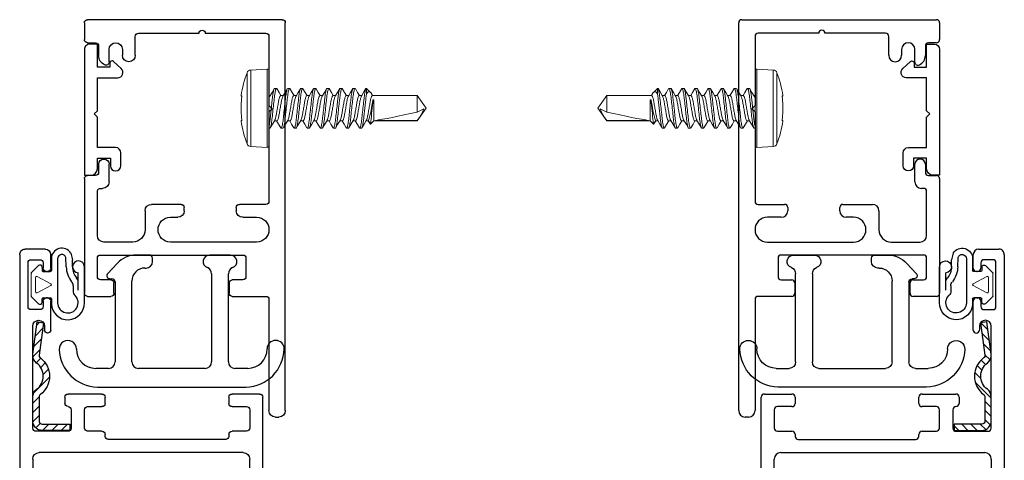
# Model space of a CAD drawing. Extents: x 69 to 323, y -27 to 47.
# Drawn here: x 69 to 74, y -7 to -5 of the extents above; entities that cross this region are included whole.
import ezdxf

# ---------------------------------------------------------------- set-up
doc = ezdxf.new("R2010")
doc.units = 0
doc.header["$LTSCALE"] = 0.3
doc.header["$MEASUREMENT"] = 0
doc.linetypes.add('SLD-Solid', pattern=[0])
doc.layers.get('0').update_dxf_attribs({"linetype": 'CONTINUOUS'})
for name, color, linetype in [('958815 Euro Shipping Block', 44, 'CONTINUOUS'), ('968610 Gasket', 13, 'CONTINUOUS'), ('DIMENSION', 7, 'CONTINUOUS'), ('e860024$0$EXT_SASH', 6, 'CONTINUOUS'), ('e860031$0$EXT_MISC', 5, 'CONTINUOUS'), ('E867562$0$EXT_MISC', 5, 'CONTINUOUS'), ('HARDWARE', 1, 'CONTINUOUS')]:
    doc.layers.add(name, color=color, linetype=linetype)

# ---------------------------------------------------------------- blocks, each defined once
blk = doc.blocks.new('E867562')
at = {"layer": 'E867562$0$EXT_MISC'}
for p, q in [((0.5549, 0.149), (-0.045, 0.149)), ((-0.045, 0.149), (-0.045, 0.118)), ((0.232, 0.087), (0.247, 0.102)), ((0.247, 0.102), (0.262, 0.087)), ((0.5799, 0.087), (0.5799, 0.124)), ((-0.014, 0.087), (0.037, 0.087)), ((0.037, 0.087), (0.037, 0.025)), ((0.087, 0), (0.087, 0.087)), ((0.087, 0.087), (0.232, 0.087)), ((0.262, 0.087), (0.42, 0.087)), ((0.42, 0.087), (0.42, -0.01)), ((0.47, 0.027), (0.47, 0.087)), ((0.47, 0.087), (0.5799, 0.087)), ((-0.025, 0), (-0.025, 0)), ((0.037, 0.025), (0, 0.025)), ((0.4635, -0.0269), (0.4974, 0.0103)), ((0.49, 0.027), (0.47, 0.027)), ((0, -0.025), (0.062, -0.025))]:
    blk.add_line(p, q, dxfattribs=at)
for centre, radius, start, end in [((0.5549, 0.124), 0.025, 360, 90), ((-0.014, 0.118), 0.031, 180, 270), ((0, 0), 0.025, 90, 180), ((0, 0), 0.025, 180, 270), ((0.062, 0), 0.025, 270, 360), ((0.49, 0.017), 0.01, 317.5723, 90), ((0.445, -0.01), 0.025, 180, 317.5723)]:
    blk.add_arc(centre, radius, start, end, dxfattribs=at)
blk = doc.blocks.new('B867562')
blk.add_blockref('E867562', (0, 0))
blk = doc.blocks.new('e860031')
at = {"layer": 'e860031$0$EXT_MISC'}
for p, q in [((-0.56, 0.944), (1.29, 0.944)), ((-0.591, 0.897), (-0.591, 0.913)), ((1.305, 0.929), (1.305, 0)), ((-0.03, 0.866), (-0.56, 0.866)), ((-0.015, 0.691), (-0.015, 0.851)), ((0.424, 0.851), (0.424, 0.725)), ((0.865, 0.866), (0.439, 0.866)), ((0.88, 0.881), (0.865, 0.866)), ((0.895, 0.866), (0.88, 0.881)), ((1.225, 0.866), (0.895, 0.866)), ((1.24, 0.562), (1.24, 0.851)), ((0.244, 0.807), (0.244, 0.3954)), ((0.362, 0.745), (0.362, 0.807)), ((0.167, 0.756), (0.079, 0.756)), ((0.064, 0.741), (0.064, 0.691)), ((0.182, 0.062), (0.182, 0.741)), ((0.362, 0.741), (0.362, 0.745)), ((0.409, 0.71), (0.393, 0.71)), ((0.049, 0.676), (0, 0.676)), ((1.24, 0.243), (1.24, 0.532)), ((0.362, 0.4264), (0.362, 0.4304)), ((0.362, 0.3954), (0.362, 0.4264)), ((0.393, 0.4614), (0.409, 0.4614)), ((0.424, 0.4464), (0.424, 0.3054)), ((0.393, 0.2744), (0.303, 0.2744)), ((0.244, 0.2154), (0.244, 0.078)), ((1.135, 0.228), (1.225, 0.228)), ((1.1635, 0.166), (1.135, 0.166)), ((-0.015, 0), (-0.015, 0.111)), ((0, 0.126), (0.049, 0.126)), ((0.064, 0.111), (0.064, 0.062)), ((0.531, 0.103), (0.615, 0.103)), ((1.103, 0.103), (1.1635, 0.103)), ((0.5, 0.062), (0.5, 0.072)), ((0.615, 0.053), (0.577, 0.053)), ((1.18, 0.053), (1.1346, 0.053)), ((0.079, 0.047), (0.167, 0.047)), ((0.275, 0.047), (0.485, 0.047)), ((0.562, 0.038), (0.562, 0)), ((1.195, 0), (1.195, 0.038)), ((0.547, -0.015), (0, -0.015)), ((1.29, -0.015), (1.21, -0.015))]:
    blk.add_line(p, q, dxfattribs=at)
for centre, radius, start, end in [((-0.56, 0.913), 0.031, 90, 180), ((1.29, 0.929), 0.015, 0, 90), ((-0.56, 0.897), 0.031, 180, 270), ((-0.03, 0.851), 0.015, 0, 90), ((0.303, 0.807), 0.059, 0, 180), ((0.439, 0.851), 0.015, 90, 180), ((1.225, 0.851), 0.015, 0, 90), ((0.079, 0.741), 0.015, 90, 180), ((0.167, 0.741), 0.015, 360, 90), ((0.393, 0.741), 0.031, 180, 270), ((0.409, 0.725), 0.015, 270, 360), ((0, 0.691), 0.015, 180, 270), ((0.049, 0.691), 0.015, 270, 0), ((1.24, 0.547), 0.015, 270, 90), ((0.393, 0.4304), 0.031, 90, 180), ((0.409, 0.4464), 0.015, 360, 90), ((0.303, 0.3954), 0.059, 180, 0), ((0.393, 0.3054), 0.031, 270, 360), ((0.303, 0.2154), 0.059, 90, 180), ((1.225, 0.243), 0.015, 270, 0), ((1.135, 0.197), 0.031, 90, 270), ((1.1635, 0.1345), 0.0315, 270, 90), ((0, 0.111), 0.015, 90, 180), ((0.049, 0.111), 0.015, 360, 90), ((0.531, 0.072), 0.031, 90, 180), ((0.615, 0.078), 0.025, 270, 90), ((1.103, 0.088), 0.015, 90, 205.3769), ((0.079, 0.062), 0.015, 180, 270), ((0.167, 0.062), 0.015, 270, 360), ((0.275, 0.078), 0.031, 180, 270), ((0.485, 0.062), 0.015, 270, 0), ((0.577, 0.038), 0.015, 90, 180), ((1.1346, 0.103), 0.05, 205.3769, 270), ((1.18, 0.038), 0.015, 360, 90), ((0, 0), 0.015, 180, 270), ((0.547, 0), 0.015, 270, 0), ((1.29, 0), 0.015, 270, 0), ((1.21, 0), 0.015, 180, 270)]:
    blk.add_arc(centre, radius, start, end, dxfattribs=at)
blk = doc.blocks.new('B860031')
blk.add_blockref('e860031', (0, 0))
blk = doc.blocks.new('e860024')
at = {"layer": 'e860024$0$EXT_SASH'}
for p, q in [((0.4802, 0.9225), (0.4802, 0.9705)), ((0.4952, 0.9855), (1.5146, 0.9855)), ((1.5296, 0.9705), (1.5296, 0.839)), ((0.5872, 0.9075), (0.4952, 0.9075)), ((0.7114, 0.9235), (1.2194, 0.9235)), ((1.3524, 0.9085), (1.3524, 0.839)), ((1.4546, 0.9235), (1.3674, 0.9235)), ((1.4696, 0.839), (1.4696, 0.9085)), ((0.6022, -0.0749), (0.6022, 0.8925)), ((0.6804, -0.0813), (0.6804, 0.8925)), ((1.2504, 0.8925), (1.2504, -0.0813)), ((1.3124, 0.809), (1.3124, 0.248)), ((1.3374, 0.824), (1.3274, 0.824)), ((1.5146, 0.824), (1.4846, 0.824)), ((-0.0225, 0), (-0.0225, 0.205)), ((0, 0.2275), (0.03, 0.2275)), ((0.0525, 0.205), (0.0525, 0.1875)), ((0.1925, 0.1844), (0.1925, 0.205)), ((0.215, 0.2275), (0.3415, 0.2275)), ((1.3274, 0.233), (1.3371, 0.233)), ((1.3521, 0.218), (1.3521, 0.1495)), ((1.4696, 0.1495), (1.4696, 0.218)), ((1.4846, 0.233), (1.5146, 0.233)), ((1.5296, 0.218), (1.5296, 0.0564)), ((0.0325, 0.1675), (0.0325, 0.0545)), ((0.1793, 0.1687), (0.1907, 0.1802)), ((0.1907, 0.1487), (0.1793, 0.1602)), ((0.2545, 0.1465), (0.2545, 0.0705)), ((0.3415, 0.1775), (0.2855, 0.1775)), ((0.1793, 0.1288), (0.1907, 0.1403)), ((0.1907, 0.1088), (0.1793, 0.1203)), ((0.1793, 0.0888), (0.1907, 0.1003)), ((1.3671, 0.1345), (1.4546, 0.1345)), ((0.1907, 0.0689), (0.1793, 0.0803)), ((0.1925, 0.0545), (0.1925, 0.0646)), ((1.3517, 0.0564), (1.3517, -0.0972)), ((1.4549, 0.0714), (1.3667, 0.0714)), ((0.0475, 0.0395), (0.1775, 0.0395)), ((0.2855, 0.0395), (0.4068, 0.0395)), ((0.4174, 0.0351), (0.5493, -0.0968)), ((1.5146, 0.0414), (1.4849, 0.0414)), ((0.3811, -0.0225), (0, -0.0225)), ((0.5299, -0.1651), (0.3917, -0.0269)), ((1.8349, -0.0265), (1.9734, -0.0265)), ((1.9884, -0.0415), (1.9884, -0.0479)), ((2.1145, -0.0479), (2.1145, -0.0415)), ((2.1295, -0.0265), (2.1957, -0.0265)), ((1.854, -0.0565), (1.8349, -0.0565)), ((1.9324, -0.0779), (1.9324, -0.1199)), ((1.9734, -0.0629), (1.9474, -0.0629)), ((2.1555, -0.0629), (2.1295, -0.0629)), ((2.1705, -0.1199), (2.1705, -0.0779)), ((2.2207, -0.0515), (2.2207, -0.1493)), ((0.9504, -0.1123), (0.7114, -0.1123)), ((1.2194, -0.1123), (0.9804, -0.1123)), ((1.3667, -0.1122), (1.854, -0.1122)), ((1.9474, -0.1349), (2.1555, -0.1349)), ((2.1942, -0.1742), (0.5519, -0.1742))]:
    blk.add_line(p, q, dxfattribs=at)
for centre, radius, start, end in [((0.4952, 0.9705), 0.015, 90, 180), ((1.5146, 0.9705), 0.015, 0, 90), ((0.4952, 0.9225), 0.015, 180, 270), ((0.5872, 0.8925), 0.015, 0, 90), ((0.7114, 0.8925), 0.031, 90, 180), ((1.2194, 0.8925), 0.031, 0, 90), ((1.3674, 0.9085), 0.015, 90, 180), ((1.4546, 0.9085), 0.015, 0, 90), ((1.3274, 0.809), 0.015, 90, 180), ((1.3374, 0.839), 0.015, 270, 0), ((1.4846, 0.839), 0.015, 180, 270), ((1.5146, 0.839), 0.015, 270, 0), ((1.3274, 0.248), 0.015, 180, 270), ((0, 0.205), 0.0225, 90, 180), ((0.03, 0.205), 0.0225, 0, 90), ((0.215, 0.205), 0.0225, 90, 180), ((0.3415, 0.2025), 0.025, 270, 90), ((1.3371, 0.218), 0.015, 360, 90), ((1.4846, 0.218), 0.015, 90, 180), ((1.5146, 0.218), 0.015, 360, 90), ((0.0425, 0.1675), 0.01, 90, 180), ((0.0425, 0.1875), 0.01, 270, 0), ((0.1835, 0.1645), 0.006, 135, 225), ((0.1865, 0.1844), 0.006, 315, 360), ((0.1865, 0.1445), 0.006, 315, 45), ((0.2855, 0.1465), 0.031, 90, 180), ((1.3671, 0.1495), 0.015, 180, 270), ((1.4546, 0.1495), 0.015, 270, 360), ((0.1835, 0.1245), 0.006, 135, 225), ((0.1865, 0.1046), 0.006, 315, 45), ((0.0475, 0.0545), 0.015, 180, 270), ((0.1835, 0.0846), 0.006, 135, 225), ((0.1775, 0.0545), 0.015, 270, 360), ((0.1865, 0.0646), 0.006, 0, 45), ((0.2855, 0.0705), 0.031, 180, 270), ((1.3667, 0.0564), 0.015, 90, 180), ((1.4549, 0.0564), 0.015, 0, 90), ((1.4849, 0.0564), 0.015, 180, 270), ((1.5146, 0.0564), 0.015, 270, 360), ((0, 0), 0.0225, 180, 270), ((0.4068, 0.0245), 0.015, 45, 90), ((0.3811, -0.0375), 0.015, 45, 90), ((1.8349, -0.0415), 0.015, 90, 270), ((1.9734, -0.0415), 0.015, 0, 90), ((2.1295, -0.0415), 0.015, 90, 180), ((2.1957, -0.0515), 0.025, 0, 90), ((0.5712, -0.0749), 0.031, 225, 360), ((0.7114, -0.0813), 0.031, 180, 270), ((1.2194, -0.0813), 0.031, 270, 360), ((1.854, -0.0843), 0.0279, 270, 90), ((1.9474, -0.0779), 0.015, 90, 180), ((1.9734, -0.0479), 0.015, 270, 360), ((2.1295, -0.0479), 0.015, 180, 270), ((2.1555, -0.0779), 0.015, 360, 90), ((0.9654, -0.1123), 0.015, 180, 0), ((1.3667, -0.0972), 0.015, 180, 270), ((1.9474, -0.1199), 0.015, 180, 270), ((2.1555, -0.1199), 0.015, 270, 360), ((0.5519, -0.1432), 0.031, 225, 270), ((2.1957, -0.1493), 0.025, 266.4771, 0)]:
    blk.add_arc(centre, radius, start, end, dxfattribs=at)
blk = doc.blocks.new('B860024')
blk.add_blockref('e860024', (0, 0))
blk = doc.blocks.new('B968610')
at = {"layer": '968610 Gasket'}
for p, q in [((0.1493, 0.1799), (-0.0224, 0.1799)), ((0.0885, 0.1499), (0.0058, 0.1499)), ((-0.0872, 0.1149), (-0.0559, 0.1235)), ((-0.0224, 0.1235), (-0.0559, 0.1235)), ((0.068, 0.126), (0.0927, 0.126)), ((-0.0224, 0.0935), (-0.0668, 0.0915)), ((-0.061, 0.0523), (0.1493, 0.0523)), ((-0.061, 0.0223), (-0.005, 0.0223)), ((0, -0.0173), (0, 0.0173)), ((0.126, -0.0173), (0.126, 0.0173)), ((0.131, 0.0223), (0.1542, 0.0223)), ((-0.0281, -0.0394), (0.0035, -0.0714)), ((-0.021, -0.0223), (-0.005, -0.0223)), ((0.1541, -0.0394), (0.1225, -0.0714)), ((0.147, -0.0223), (0.131, -0.0223))]:
    blk.add_line(p, q, dxfattribs=at)
at = {"layer": '968610 Gasket', "linetype": 'Continuous', "lineweight": 0}
for p, q in [((0.0588, 0.02), (0.0242, -0.045)), ((0.1019, -0.0451), (0.0673, 0.0199)), ((0.0105, -0.0743), (0.1155, -0.0743)), ((0.0284, -0.0527), (0.0976, -0.0527))]:
    blk.add_line(p, q, dxfattribs=at)
at = {"layer": '968610 Gasket'}
for centre, radius, start, end in [((-0.0224, 0.1517), 0.0282, 90, 356.3361), ((-0.0224, 0.2057), 0.0822, 270, 310.1116), ((0.0499, 0.1199), 0.03, 90, 130.1116), ((0.1493, 0.1011), 0.0488, 270, 135.9), ((0.1517, 0.1011), 0.0788, 271.819, 91.763), ((-0.061, 0.0723), 0.05, 121.6209, 270), ((-0.0224, 0.2057), 0.1122, 270, 309.4712), ((0.068, 0.096), 0.03, 90, 129.4712), ((0.0927, 0.156), 0.03, 270, 315.9), ((-0.061, 0.0723), 0.02, 106.6972, 270), ((-0.005, 0.0173), 0.005, 0, 90), ((0.131, 0.0173), 0.005, 90, 180), ((-0.021, -0.0323), 0.01, 90, 225), ((-0.005, -0.0173), 0.005, 270, 0), ((0.131, -0.0173), 0.005, 180, 270), ((0.147, -0.0323), 0.01, 315, 90), ((0.0105, -0.0643), 0.01, 225, 270), ((0.1155, -0.0643), 0.01, 270, 315)]:
    blk.add_arc(centre, radius, start, end, dxfattribs=at)
at = {"layer": '968610 Gasket', "linetype": 'Continuous', "lineweight": 0}
for centre, start, end in [((0.0631, 0.0173), 31.7247, 148.1838), ((0.0284, -0.0477), 148.1838, 270), ((0.0976, -0.0477), 270, 31.7247)]:
    blk.add_arc(centre, 0.005, start, end, dxfattribs=at)
blk = doc.blocks.new('SS Outside Corner Gusset')
at = {"layer": 'HARDWARE'}
h = blk.add_hatch(dxfattribs=at)
h.set_pattern_fill('ANSI31', color=256, scale=0.25, style=0)
h.paths.add_polyline_path([(0.0182, -0.0667, 0.238208), (-0.0001, -0.1029), (-0.0001, -0.2177, 0.414214), (0.0449, -0.2627), (0.1773, -0.2627), (0.1773, -0.2327), (0.0449, -0.2327, -0.414214), (0.0299, -0.2177), (0.0299, -0.1029, -0.238208), (0.036, -0.0909, 0.505076), (0.036, 0.083, -0.274073), (0.03, 0.0971), (0.0508, 0.2508), (0.0211, 0.2548), (0.0003, 0.1011, 0.274073), (0.0182, 0.0588, -0.505076)])
blk.add_lwpolyline([(0.03, 0.0971, 0.274073), (0.036, 0.083, -0.505076), (0.036, -0.0909, 0.238208), (0.0299, -0.1029), (0.0299, -0.2177, 0.414214), (0.0449, -0.2327), (0.1773, -0.2327), (0.1773, -0.2627), (0.0449, -0.2627, -0.414214), (-0.0001, -0.2177), (-0.0001, -0.1029, -0.238208), (0.0182, -0.0667, 0.505076), (0.0182, 0.0588, -0.274073), (0.0003, 0.1011), (0.0211, 0.2548), (0.0508, 0.2508)], format="xyb", close=True, dxfattribs=at)
blk = doc.blocks.new('928815 Profile')
at = {"layer": '958815 Euro Shipping Block'}
for p, q in [((-0.6301, 0.3545), (-0.6301, -0.3551)), ((-0.5406, 0.301), (-0.5406, 0.3625)), ((-0.1132, 0.2942), (-0.1132, 0.285)), ((-0.0397, 0.2601), (-0.0879, 0.3052)), ((-0.1282, 0.27), (-0.5096, 0.27)), ((-0.5096, 0.19), (-0.124, 0.19)), ((-0.5406, -0.1597), (-0.5406, 0.159)), ((0, 0.1064), (0, 0.1688)), ((-0.062, 0.128), (-0.062, 0.1224)), ((-0.031, 0.0914), (-0.015, 0.0914)), ((0, -0.2803), (0, -0.1811)), ((-0.0892, -0.1907), (-0.5096, -0.1907)), ((-0.5096, -0.2707), (-0.0892, -0.2707)), ((-0.5406, -0.3632), (-0.5406, -0.3017))]:
    blk.add_line(p, q, dxfattribs=at)
for centre, radius, start, end in [((-0.4438, 0.3502), 0.1863, 92.0496, 178.6699), ((-0.4481, 0.4957), 0.0407, 270, 93.3647), ((-0.4481, 0.3625), 0.0925, 90, 180), ((-0.5096, 0.301), 0.031, 180, 270), ((-0.1282, 0.285), 0.015, 270, 360), ((-0.0982, 0.2942), 0.015, 46.9498, 180), ((-0.125, 0.1688), 0.125, 0, 46.9498), ((-0.5096, 0.159), 0.031, 90, 180), ((-0.124, 0.128), 0.062, 0, 90), ((-0.031, 0.1224), 0.031, 180, 270), ((-0.015, 0.1064), 0.015, 270, 0), ((-0.5096, -0.1597), 0.031, 180, 270), ((-0.0892, -0.1597), 0.031, 270, 339.7972), ((-0.031, -0.1811), 0.031, 0, 159.7972), ((-0.5096, -0.3017), 0.031, 90, 180), ((-0.0892, -0.3017), 0.031, 20.2028, 90), ((-0.031, -0.2803), 0.031, 200.2028, 0), ((-0.4438, -0.3508), 0.1863, 181.3301, 268.6849), ((-0.4481, -0.3632), 0.0925, 180, 270), ((-0.4481, -0.4964), 0.0407, 270, 90)]:
    blk.add_arc(centre, radius, start, end, dxfattribs=at)
blk = doc.blocks.new('10x.750')
at = {"color": 7, "linetype": 'SLD-Solid', "lineweight": 15}
for p, q in [((-0.1047, -0.1697), (-0.1047, 0.1697)), ((-0.0084, 0.1865), (-0.0871, 0.1824)), ((-0.0871, 0.1824), (-0.0871, 0)), ((-0.0084, 0.1865), (-0.0084, -0.1865)), ((0, 0.1785), (0, -0.1785)), ((0, 0.095), (0.0044, 0.095)), ((0.058, 0.095), (0.0669, 0.095)), ((0.1205, 0.095), (0.1294, 0.095)), ((0.183, 0.095), (0.1919, 0.095)), ((0.2455, 0.095), (0.2544, 0.095)), ((0.308, 0.095), (0.3169, 0.095)), ((0.3705, 0.095), (0.3794, 0.095)), ((0.433, 0.095), (0.4419, 0.095)), ((-0.133, 0.0609), (-0.1305, 0.0607)), ((0.038, 0.0602), (0.0258, 0.0602)), ((0.1005, 0.0602), (0.0883, 0.0602)), ((0.1629, 0.0602), (0.1508, 0.0602)), ((0.2254, 0.0602), (0.2133, 0.0602)), ((0.288, 0.0602), (0.2758, 0.0602)), ((0.3504, 0.0602), (0.3384, 0.0602)), ((0.413, 0.0602), (0.4008, 0.0602)), ((0.4755, 0.0602), (0.4633, 0.0602)), ((0.4826, 0.0742), (0.4742, 0.0602)), ((0.4844, 0.0757), (0.4755, 0.0602)), ((0.5, 0.0602), (0.4844, 0.0757)), ((0.7079, 0.0602), (0.5, 0.0602)), ((0.5, -0.0401), (0.5, 0.0602)), ((0.5079, 0.0583), (0.7079, 0.0583)), ((0.75, 0), (0.7079, 0.0602)), ((0.7079, 0.0583), (0.7079, 0.0602)), ((-0.0871, 0), (-0.0871, -0.1824)), ((0.7079, -0.0602), (0.7079, 0.0178)), ((0.7079, 0.0178), (0.7393, 0.0026)), ((0.7079, -0.0602), (0.75, 0)), ((0.4955, -0.0401), (0.4955, -0.0262)), ((0.5, -0.0401), (0.4955, -0.0401)), ((-0.1305, -0.0607), (-0.133, -0.0609)), ((0, -0.0602), (0.0054, -0.0602)), ((0.0558, -0.0602), (0.0679, -0.0602)), ((0.1183, -0.0602), (0.1304, -0.0602)), ((0.1808, -0.0602), (0.1929, -0.0602)), ((0.2433, -0.0602), (0.2554, -0.0602)), ((0.3058, -0.0602), (0.3179, -0.0602)), ((0.3683, -0.0602), (0.3804, -0.0602)), ((0.4308, -0.0602), (0.4429, -0.0602)), ((0.4652, -0.0664), (0.4652, -0.095)), ((0.4652, -0.095), (0.4843, -0.0759)), ((0.4898, -0.0682), (0.4946, -0.0602)), ((0.4933, -0.0602), (0.7079, -0.0602)), ((0.0357, -0.095), (0.0268, -0.095)), ((0.0982, -0.095), (0.0893, -0.095)), ((0.1607, -0.095), (0.1518, -0.095)), ((0.2232, -0.095), (0.2143, -0.095)), ((0.2857, -0.095), (0.2768, -0.095)), ((0.3482, -0.095), (0.3393, -0.095)), ((0.4107, -0.095), (0.4018, -0.095)), ((0.4652, -0.095), (0.4643, -0.095)), ((-0.0871, -0.1824), (-0.0084, -0.1865))]:
    blk.add_line(p, q, dxfattribs=at)
at = {"color": 7, "linetype": 'SLD-Solid', "lineweight": 15, "flags": 128}
for points in [[(-0.1301, 0.059), (-0.1301, 0.059), (-0.1301, 0.0587), (-0.13, 0.0577), (-0.13, 0.0559), (-0.1301, 0.0532), (-0.1303, 0.0501), (-0.1305, 0.0477)], [(0.0272, 0.0579), (0.0166, 0.0756), (0.0061, 0.0936)], [(0.0564, 0.0935), (0.0458, 0.0755), (0.0367, 0.0602)], [(0.0897, 0.058), (0.0791, 0.0757), (0.0686, 0.0936)], [(0.1189, 0.0935), (0.1083, 0.0755), (0.0992, 0.0602)], [(0.1814, 0.0935), (0.1708, 0.0756), (0.1617, 0.0602)], [(0.2148, 0.0578), (0.2042, 0.0756), (0.1936, 0.0935)], [(0.2439, 0.0935), (0.2333, 0.0756), (0.2242, 0.0602)], [(0.2773, 0.0578), (0.2667, 0.0756), (0.2561, 0.0935)], [(0.3064, 0.0936), (0.2958, 0.0756), (0.2867, 0.0602)], [(0.3397, 0.0578), (0.3278, 0.0779), (0.3186, 0.0936)], [(0.3689, 0.0936), (0.3583, 0.0756), (0.3492, 0.0602)], [(0.4022, 0.0579), (0.3929, 0.0735), (0.3811, 0.0936)], [(0.4314, 0.0936), (0.4222, 0.0779), (0.4116, 0.0602)], [(0.4647, 0.0579), (0.4542, 0.0756), (0.4436, 0.0935)], [(0.4826, 0.0742), (0.4835, 0.0758), (0.4844, 0.0757)], [(0.4955, -0.0262), (0.4979, -0.0335), (0.5, -0.0401)], [(0.004, -0.0578), (0.0146, -0.0756), (0.0251, -0.0935)], [(0.0373, -0.0936), (0.0479, -0.0757), (0.0571, -0.0602)], [(0.0665, -0.0578), (0.0771, -0.0755), (0.0876, -0.0935)], [(0.0998, -0.0936), (0.1104, -0.0757), (0.1196, -0.0602)], [(0.129, -0.0578), (0.1396, -0.0755), (0.1501, -0.0935)], [(0.1624, -0.0935), (0.1729, -0.0756), (0.1821, -0.0602)], [(0.1915, -0.0578), (0.2021, -0.0756), (0.2126, -0.0935)], [(0.2249, -0.0935), (0.2354, -0.0755), (0.2446, -0.0602)], [(0.254, -0.0578), (0.2646, -0.0756), (0.2751, -0.0935)], [(0.2873, -0.0936), (0.2979, -0.0756), (0.3071, -0.0602)], [(0.3165, -0.0578), (0.3271, -0.0756), (0.3377, -0.0936)], [(0.3498, -0.0936), (0.3607, -0.0751), (0.3696, -0.0602)], [(0.379, -0.0578), (0.3896, -0.0756), (0.4002, -0.0936)], [(0.4123, -0.0936), (0.4229, -0.0756), (0.4321, -0.0602)], [(0.4415, -0.0579), (0.4535, -0.078), (0.4627, -0.0936)], [(0.4898, -0.0682), (0.4888, -0.0699), (0.4855, -0.0746), (0.4817, -0.078), (0.4778, -0.0792), (0.4739, -0.0781), (0.4701, -0.0747), (0.4676, -0.0711), (0.4652, -0.0664)]]:
    blk.add_lwpolyline(points, dxfattribs=at)
at = {"color": 7, "linetype": 'SLD-Solid', "lineweight": 15}
for centre, radius, start, end in [((0.3248, 0), 0.4618, 158.4349, 172.4199), ((-0.0861, 0.1624), 0.02, 93, 158.4349), ((-0.008, 0.1785), 0.008, 0, 93), ((-0.13, 0.0605), 0.003, 172.4199, 265), ((0.3301, 0), 0.4631, 174.0917, 185.9083), ((-0.1672, 0.0542), 0.0372, 349.9152, 10.0848), ((-0.1275, 0.0603), 0.00301, 172.4227, 205.9693), ((1.052, 0.6148), 1.0582, 209.511, 211.7462), ((-0.325, -0.1524), 0.8282, 7.798, 14.8763), ((-7.2077, -0.8145), 7.7435, 5.84338, 6.60207), ((0.5345, -0.0764), 0.2196, 21.089, 37.8507), ((-0.13, -0.0605), 0.003, 95, 187.5801), ((0.3248, 0), 0.4618, 187.5801, 201.5651), ((-0.1798, -0.0551), 0.0499, 355.4754, 8.567), ((-0.1572, -0.0542), 0.0275, 346.2903, 13.7097), ((-0.1275, -0.0603), 0.00301, 152.8702, 187.5771), ((-0.0861, -0.1624), 0.02, 201.5651, 267), ((-0.008, -0.1785), 0.008, 267, 0)]:
    blk.add_arc(centre, radius, start, end, dxfattribs=at)
blk.add_ellipse((0.7387, 0), major_axis=(0.2541, -0.0593), ratio=0.04009, start_param=1.701845, end_param=2.719654, dxfattribs=at)
for points, knots in [([(0.0357, -0.095), (0.0346, -0.095), (0.0333, -0.0927), (0.0305, -0.0831), (0.0291, -0.0757), (0.0271, -0.0624), (0.0265, -0.0576), (0.0253, -0.0476), (0.0247, -0.0423), (0.0229, -0.0254), (0.0215, -0.0127), (0.0187, 0.0127), (0.0173, 0.0254), (0.0154, 0.0423), (0.0149, 0.0476), (0.0137, 0.0576), (0.0131, 0.0624), (0.0111, 0.0757), (0.0096, 0.0831), (0.0069, 0.0927), (0.0056, 0.095), (0.0044, 0.095)], [0, 0, 0, 0, 0.125, 0.125, 0.25, 0.25, 0.3125, 0.3125, 0.375, 0.375, 0.5, 0.5, 0.625, 0.625, 0.6875, 0.6875, 0.75, 0.75, 0.875, 0.875, 1, 1, 1, 1]), ([(0.0893, -0.095), (0.0882, -0.095), (0.0869, -0.0927), (0.0841, -0.0831), (0.0827, -0.0757), (0.0807, -0.0624), (0.0801, -0.0576), (0.0789, -0.0476), (0.0783, -0.0423), (0.0765, -0.0254), (0.0751, -0.0127), (0.0723, 0.0127), (0.0709, 0.0254), (0.069, 0.0423), (0.0685, 0.0476), (0.0673, 0.0576), (0.0667, 0.0624), (0.0647, 0.0757), (0.0632, 0.0831), (0.0605, 0.0927), (0.0592, 0.095), (0.058, 0.095)], [0, 0, 0, 0, 0.125, 0.125, 0.25, 0.25, 0.3125, 0.3125, 0.375, 0.375, 0.5, 0.5, 0.625, 0.625, 0.6875, 0.6875, 0.75, 0.75, 0.875, 0.875, 1, 1, 1, 1]), ([(0.0982, -0.095), (0.0971, -0.095), (0.0958, -0.0927), (0.093, -0.0831), (0.0916, -0.0757), (0.0896, -0.0624), (0.089, -0.0576), (0.0878, -0.0476), (0.0872, -0.0423), (0.0854, -0.0254), (0.084, -0.0127), (0.0812, 0.0127), (0.0798, 0.0254), (0.0779, 0.0423), (0.0774, 0.0476), (0.0762, 0.0576), (0.0756, 0.0624), (0.0736, 0.0757), (0.0721, 0.0831), (0.0694, 0.0927), (0.0681, 0.095), (0.0669, 0.095)], [0, 0, 0, 0, 0.125, 0.125, 0.25, 0.25, 0.3125, 0.3125, 0.375, 0.375, 0.5, 0.5, 0.625, 0.625, 0.6875, 0.6875, 0.75, 0.75, 0.875, 0.875, 1, 1, 1, 1]), ([(0.1518, -0.095), (0.1507, -0.095), (0.1494, -0.0927), (0.1466, -0.0831), (0.1452, -0.0757), (0.1432, -0.0624), (0.1426, -0.0576), (0.1414, -0.0476), (0.1408, -0.0423), (0.139, -0.0254), (0.1376, -0.0127), (0.1348, 0.0127), (0.1334, 0.0254), (0.1315, 0.0423), (0.131, 0.0476), (0.1298, 0.0576), (0.1292, 0.0624), (0.1272, 0.0757), (0.1257, 0.0831), (0.123, 0.0927), (0.1217, 0.095), (0.1205, 0.095)], [0, 0, 0, 0, 0.125, 0.125, 0.25, 0.25, 0.3125, 0.3125, 0.375, 0.375, 0.5, 0.5, 0.625, 0.625, 0.6875, 0.6875, 0.75, 0.75, 0.875, 0.875, 1, 1, 1, 1]), ([(0.1607, -0.095), (0.1596, -0.095), (0.1583, -0.0927), (0.1555, -0.0831), (0.1541, -0.0757), (0.1521, -0.0624), (0.1515, -0.0576), (0.1503, -0.0476), (0.1497, -0.0423), (0.1479, -0.0254), (0.1465, -0.0127), (0.1437, 0.0127), (0.1423, 0.0254), (0.1404, 0.0423), (0.1399, 0.0476), (0.1387, 0.0576), (0.1381, 0.0624), (0.1361, 0.0757), (0.1346, 0.0831), (0.1319, 0.0927), (0.1306, 0.095), (0.1294, 0.095)], [0, 0, 0, 0, 0.125, 0.125, 0.25, 0.25, 0.3125, 0.3125, 0.375, 0.375, 0.5, 0.5, 0.625, 0.625, 0.6875, 0.6875, 0.75, 0.75, 0.875, 0.875, 1, 1, 1, 1]), ([(0.2143, -0.095), (0.2132, -0.095), (0.2119, -0.0927), (0.2091, -0.0831), (0.2077, -0.0757), (0.2057, -0.0624), (0.2051, -0.0576), (0.2039, -0.0476), (0.2033, -0.0423), (0.2015, -0.0254), (0.2001, -0.0127), (0.1973, 0.0127), (0.1959, 0.0254), (0.194, 0.0423), (0.1935, 0.0476), (0.1923, 0.0576), (0.1917, 0.0624), (0.1897, 0.0757), (0.1882, 0.0831), (0.1855, 0.0927), (0.1842, 0.095), (0.183, 0.095)], [0, 0, 0, 0, 0.125, 0.125, 0.25, 0.25, 0.3125, 0.3125, 0.375, 0.375, 0.5, 0.5, 0.625, 0.625, 0.6875, 0.6875, 0.75, 0.75, 0.875, 0.875, 1, 1, 1, 1]), ([(0.2232, -0.095), (0.2221, -0.095), (0.2208, -0.0927), (0.218, -0.0831), (0.2166, -0.0757), (0.2146, -0.0624), (0.214, -0.0576), (0.2128, -0.0476), (0.2122, -0.0423), (0.2104, -0.0254), (0.209, -0.0127), (0.2062, 0.0127), (0.2048, 0.0254), (0.2029, 0.0423), (0.2024, 0.0476), (0.2012, 0.0576), (0.2006, 0.0624), (0.1986, 0.0757), (0.1971, 0.0831), (0.1944, 0.0927), (0.1931, 0.095), (0.1919, 0.095)], [0, 0, 0, 0, 0.125, 0.125, 0.25, 0.25, 0.3125, 0.3125, 0.375, 0.375, 0.5, 0.5, 0.625, 0.625, 0.6875, 0.6875, 0.75, 0.75, 0.875, 0.875, 1, 1, 1, 1]), ([(0.2768, -0.095), (0.2757, -0.095), (0.2744, -0.0927), (0.2716, -0.0831), (0.2702, -0.0757), (0.2682, -0.0624), (0.2676, -0.0576), (0.2664, -0.0476), (0.2658, -0.0423), (0.264, -0.0254), (0.2626, -0.0127), (0.2598, 0.0127), (0.2584, 0.0254), (0.2565, 0.0423), (0.256, 0.0476), (0.2548, 0.0576), (0.2542, 0.0624), (0.2522, 0.0757), (0.2507, 0.0831), (0.248, 0.0927), (0.2467, 0.095), (0.2455, 0.095)], [0, 0, 0, 0, 0.125, 0.125, 0.25, 0.25, 0.3125, 0.3125, 0.375, 0.375, 0.5, 0.5, 0.625, 0.625, 0.6875, 0.6875, 0.75, 0.75, 0.875, 0.875, 1, 1, 1, 1]), ([(0.2857, -0.095), (0.2846, -0.095), (0.2833, -0.0927), (0.2805, -0.0831), (0.2791, -0.0757), (0.2771, -0.0624), (0.2765, -0.0576), (0.2753, -0.0476), (0.2747, -0.0423), (0.2729, -0.0254), (0.2715, -0.0127), (0.2687, 0.0127), (0.2673, 0.0254), (0.2654, 0.0423), (0.2649, 0.0476), (0.2637, 0.0576), (0.2631, 0.0624), (0.2611, 0.0757), (0.2596, 0.0831), (0.2569, 0.0927), (0.2556, 0.095), (0.2544, 0.095)], [0, 0, 0, 0, 0.125, 0.125, 0.25, 0.25, 0.3125, 0.3125, 0.375, 0.375, 0.5, 0.5, 0.625, 0.625, 0.6875, 0.6875, 0.75, 0.75, 0.875, 0.875, 1, 1, 1, 1]), ([(0.3393, -0.095), (0.3382, -0.095), (0.3369, -0.0927), (0.3341, -0.0831), (0.3327, -0.0757), (0.3307, -0.0624), (0.3301, -0.0576), (0.3289, -0.0476), (0.3283, -0.0423), (0.3265, -0.0254), (0.3251, -0.0127), (0.3223, 0.0127), (0.3209, 0.0254), (0.319, 0.0423), (0.3185, 0.0476), (0.3173, 0.0576), (0.3167, 0.0624), (0.3147, 0.0757), (0.3132, 0.0831), (0.3105, 0.0927), (0.3092, 0.095), (0.308, 0.095)], [0, 0, 0, 0, 0.125, 0.125, 0.25, 0.25, 0.3125, 0.3125, 0.375, 0.375, 0.5, 0.5, 0.625, 0.625, 0.6875, 0.6875, 0.75, 0.75, 0.875, 0.875, 1, 1, 1, 1]), ([(0.3482, -0.095), (0.3471, -0.095), (0.3458, -0.0927), (0.343, -0.0831), (0.3416, -0.0757), (0.3396, -0.0624), (0.339, -0.0576), (0.3378, -0.0476), (0.3372, -0.0423), (0.3354, -0.0254), (0.334, -0.0127), (0.3312, 0.0127), (0.3298, 0.0254), (0.3279, 0.0423), (0.3274, 0.0476), (0.3262, 0.0576), (0.3256, 0.0624), (0.3236, 0.0757), (0.3221, 0.0831), (0.3194, 0.0927), (0.3181, 0.095), (0.3169, 0.095)], [0, 0, 0, 0, 0.125, 0.125, 0.25, 0.25, 0.3125, 0.3125, 0.375, 0.375, 0.5, 0.5, 0.625, 0.625, 0.6875, 0.6875, 0.75, 0.75, 0.875, 0.875, 1, 1, 1, 1]), ([(0.4018, -0.095), (0.4007, -0.095), (0.3994, -0.0927), (0.3966, -0.0831), (0.3952, -0.0757), (0.3932, -0.0624), (0.3926, -0.0576), (0.3914, -0.0476), (0.3908, -0.0423), (0.389, -0.0254), (0.3876, -0.0127), (0.3848, 0.0127), (0.3834, 0.0254), (0.3815, 0.0423), (0.381, 0.0476), (0.3798, 0.0576), (0.3792, 0.0624), (0.3772, 0.0757), (0.3757, 0.0831), (0.373, 0.0927), (0.3717, 0.095), (0.3705, 0.095)], [0, 0, 0, 0, 0.125, 0.125, 0.25, 0.25, 0.3125, 0.3125, 0.375, 0.375, 0.5, 0.5, 0.625, 0.625, 0.6875, 0.6875, 0.75, 0.75, 0.875, 0.875, 1, 1, 1, 1]), ([(0.4107, -0.095), (0.4096, -0.095), (0.4083, -0.0927), (0.4055, -0.0831), (0.4041, -0.0757), (0.4021, -0.0624), (0.4015, -0.0576), (0.4003, -0.0476), (0.3997, -0.0423), (0.3979, -0.0254), (0.3965, -0.0127), (0.3937, 0.0127), (0.3923, 0.0254), (0.3904, 0.0423), (0.3899, 0.0476), (0.3887, 0.0576), (0.3881, 0.0624), (0.3861, 0.0757), (0.3846, 0.0831), (0.3819, 0.0927), (0.3806, 0.095), (0.3794, 0.095)], [0, 0, 0, 0, 0.125, 0.125, 0.25, 0.25, 0.3125, 0.3125, 0.375, 0.375, 0.5, 0.5, 0.625, 0.625, 0.6875, 0.6875, 0.75, 0.75, 0.875, 0.875, 1, 1, 1, 1]), ([(0.4643, -0.095), (0.4632, -0.095), (0.4619, -0.0927), (0.4591, -0.0831), (0.4577, -0.0757), (0.4557, -0.0624), (0.4551, -0.0576), (0.4539, -0.0476), (0.4533, -0.0423), (0.4515, -0.0254), (0.4501, -0.0127), (0.4473, 0.0127), (0.4459, 0.0254), (0.444, 0.0423), (0.4435, 0.0476), (0.4423, 0.0576), (0.4417, 0.0624), (0.4397, 0.0757), (0.4382, 0.0831), (0.4355, 0.0927), (0.4342, 0.095), (0.433, 0.095)], [0, 0, 0, 0, 0.125, 0.125, 0.25, 0.25, 0.3125, 0.3125, 0.375, 0.375, 0.5, 0.5, 0.625, 0.625, 0.6875, 0.6875, 0.75, 0.75, 0.875, 0.875, 1, 1, 1, 1]), ([(0.4652, -0.0664), (0.4647, -0.0631), (0.4642, -0.0595), (0.4633, -0.0522), (0.4629, -0.0484), (0.4616, -0.0365), (0.4606, -0.0277), (0.4586, -0.0092), (0.4575, 0.0005), (0.4555, 0.0193), (0.4544, 0.0285), (0.4526, 0.0454), (0.4518, 0.053), (0.4499, 0.0673), (0.4489, 0.0737), (0.4468, 0.0843), (0.4457, 0.0884), (0.4437, 0.0937), (0.4428, 0.095), (0.4419, 0.095)], [0, 0, 0, 0, 0.0625, 0.0625, 0.125, 0.125, 0.25, 0.25, 0.375, 0.375, 0.5, 0.5, 0.625, 0.625, 0.75, 0.75, 0.875, 0.875, 1, 1, 1, 1]), ([(0.0268, -0.095), (0.0258, -0.095), (0.0247, -0.0933), (0.0224, -0.0863), (0.0212, -0.0809), (0.0188, -0.0674), (0.0177, -0.0592), (0.0162, -0.0462), (0.0157, -0.0417), (0.0147, -0.032), (0.0141, -0.0269), (0.0124, -0.0112), (0.0112, -0.0001), (0.0088, 0.0215), (0.0077, 0.0319), (0.0061, 0.0459), (0.0057, 0.0503), (0.0046, 0.0588), (0.0041, 0.0628), (0.0024, 0.0743), (0.0012, 0.0808), (0, 0.0855)], [0, 0, 0, 0, 0.125, 0.125, 0.25, 0.25, 0.375, 0.375, 0.4375, 0.4375, 0.5, 0.5, 0.625, 0.625, 0.75, 0.75, 0.8125, 0.8125, 0.875, 0.875, 1, 1, 1, 1]), ([(0.0272, 0.0576), (0.0276, 0.057), (0.0287, 0.0554), (0.0305, 0.0503), (0.0325, 0.0427), (0.0344, 0.0336), (0.0361, 0.0233), (0.0381, 0.012), (0.0402, 0), (0.0422, -0.012), (0.0442, -0.0233), (0.046, -0.0336), (0.0478, -0.0427), (0.0499, -0.0504), (0.052, -0.056), (0.054, -0.0595), (0.0552, -0.06), (0.0558, -0.0602)], [0, 0, 0, 0, 0.039617, 0.109751, 0.179393, 0.247137, 0.313322, 0.381844, 0.451813, 0.521782, 0.590303, 0.656489, 0.724233, 0.793875, 0.864009, 0.933166, 1, 1, 1, 1]), ([(0.0665, -0.0575), (0.0661, -0.057), (0.0651, -0.0554), (0.0633, -0.0503), (0.0613, -0.0427), (0.0594, -0.0336), (0.0576, -0.0233), (0.0556, -0.012), (0.0536, 0), (0.0515, 0.012), (0.0495, 0.0233), (0.0478, 0.0336), (0.0459, 0.0427), (0.0439, 0.0504), (0.0418, 0.056), (0.0398, 0.0595), (0.0385, 0.06), (0.038, 0.0602)], [0, 0, 0, 0, 0.038057, 0.108305, 0.17806, 0.245914, 0.312207, 0.38084, 0.450923, 0.521005, 0.589638, 0.655931, 0.723785, 0.79354, 0.863788, 0.933057, 1, 1, 1, 1]), ([(0.0897, 0.0577), (0.0901, 0.0571), (0.0911, 0.0555), (0.093, 0.0503), (0.095, 0.0427), (0.0969, 0.0336), (0.0986, 0.0233), (0.1006, 0.012), (0.1027, 0), (0.1047, -0.012), (0.1067, -0.0233), (0.1085, -0.0336), (0.1103, -0.0427), (0.1124, -0.0504), (0.1145, -0.056), (0.1165, -0.0595), (0.1177, -0.06), (0.1183, -0.0602)], [0, 0, 0, 0, 0.041281, 0.111293, 0.180815, 0.248441, 0.314512, 0.382915, 0.452763, 0.52261, 0.591013, 0.657084, 0.72471, 0.794232, 0.864244, 0.933281, 1, 1, 1, 1]), ([(0.129, -0.0575), (0.1286, -0.057), (0.1276, -0.0554), (0.1258, -0.0503), (0.1238, -0.0427), (0.1219, -0.0336), (0.1201, -0.0233), (0.1181, -0.012), (0.1161, 0), (0.114, 0.012), (0.112, 0.0233), (0.1103, 0.0336), (0.1084, 0.0427), (0.1064, 0.0504), (0.1043, 0.056), (0.1023, 0.0595), (0.101, 0.06), (0.1005, 0.0602)], [0, 0, 0, 0, 0.037925, 0.108183, 0.177947, 0.24581, 0.312113, 0.380755, 0.450847, 0.52094, 0.589582, 0.655884, 0.723747, 0.793512, 0.863769, 0.933048, 1, 1, 1, 1]), ([(0.1522, 0.0577), (0.1526, 0.0571), (0.1536, 0.0555), (0.1555, 0.0503), (0.1575, 0.0427), (0.1594, 0.0336), (0.1611, 0.0233), (0.1631, 0.012), (0.1652, 0), (0.1672, -0.012), (0.1692, -0.0233), (0.171, -0.0336), (0.1728, -0.0427), (0.1749, -0.0504), (0.177, -0.056), (0.179, -0.0595), (0.1802, -0.06), (0.1808, -0.0602)], [0, 0, 0, 0, 0.0410955, 0.1111215, 0.1806562, 0.2482956, 0.3143794, 0.3827953, 0.4526567, 0.5225182, 0.590934, 0.6570179, 0.7246572, 0.7941919, 0.864218, 0.9332686, 1, 1, 1, 1]), ([(0.1915, -0.0575), (0.1911, -0.057), (0.1901, -0.0554), (0.1883, -0.0503), (0.1863, -0.0427), (0.1844, -0.0336), (0.1826, -0.0233), (0.1806, -0.012), (0.1786, 0), (0.1765, 0.012), (0.1745, 0.0233), (0.1728, 0.0336), (0.1709, 0.0427), (0.1689, 0.0504), (0.1668, 0.056), (0.1648, 0.0595), (0.1635, 0.06), (0.1629, 0.0602)], [0, 0, 0, 0, 0.037904, 0.108163, 0.177929, 0.245794, 0.312097, 0.380741, 0.450835, 0.520929, 0.589573, 0.655876, 0.723741, 0.793507, 0.863766, 0.933046, 1, 1, 1, 1]), ([(0.2148, 0.0576), (0.2151, 0.057), (0.2162, 0.0554), (0.218, 0.0503), (0.22, 0.0427), (0.2219, 0.0336), (0.2236, 0.0233), (0.2256, 0.012), (0.2277, 0), (0.2297, -0.012), (0.2317, -0.0233), (0.2335, -0.0336), (0.2353, -0.0427), (0.2374, -0.0504), (0.2395, -0.056), (0.2415, -0.0595), (0.2427, -0.06), (0.2433, -0.0602)], [0, 0, 0, 0, 0.038587, 0.108796, 0.178513, 0.246329, 0.312586, 0.381181, 0.451225, 0.521269, 0.589864, 0.656121, 0.723937, 0.793654, 0.863863, 0.933094, 1, 1, 1, 1]), ([(0.254, -0.0575), (0.2536, -0.057), (0.2526, -0.0554), (0.2508, -0.0503), (0.2488, -0.0427), (0.2469, -0.0336), (0.2451, -0.0233), (0.2431, -0.012), (0.2411, 0), (0.239, 0.012), (0.237, 0.0233), (0.2353, 0.0336), (0.2334, 0.0427), (0.2314, 0.0504), (0.2293, 0.056), (0.2273, 0.0595), (0.226, 0.06), (0.2254, 0.0602)], [0, 0, 0, 0, 0.0380174, 0.1082682, 0.1780262, 0.2458826, 0.3121786, 0.3808141, 0.4508998, 0.5209855, 0.589621, 0.6559169, 0.7237734, 0.7935313, 0.8637821, 0.9330544, 1, 1, 1, 1]), ([(0.2773, 0.0575), (0.2776, 0.057), (0.2787, 0.0554), (0.2805, 0.0503), (0.2825, 0.0427), (0.2844, 0.0336), (0.2861, 0.0233), (0.2881, 0.012), (0.2902, 0), (0.2922, -0.012), (0.2942, -0.0233), (0.296, -0.0336), (0.2978, -0.0427), (0.2999, -0.0504), (0.302, -0.056), (0.304, -0.0595), (0.3052, -0.06), (0.3058, -0.0602)], [0, 0, 0, 0, 0.037896, 0.108155, 0.177922, 0.245787, 0.312092, 0.380736, 0.45083, 0.520925, 0.589569, 0.655873, 0.723738, 0.793505, 0.863765, 0.933046, 1, 1, 1, 1]), ([(0.3165, -0.0576), (0.3161, -0.057), (0.3151, -0.0554), (0.3133, -0.0503), (0.3113, -0.0427), (0.3094, -0.0336), (0.3076, -0.0233), (0.3056, -0.012), (0.3036, 0), (0.3015, 0.012), (0.2995, 0.0233), (0.2978, 0.0336), (0.2959, 0.0427), (0.2939, 0.0504), (0.2918, 0.056), (0.2898, 0.0595), (0.2885, 0.06), (0.288, 0.0602)], [0, 0, 0, 0, 0.038282, 0.108513, 0.178252, 0.24609, 0.312367, 0.380984, 0.451051, 0.521117, 0.589734, 0.656011, 0.723849, 0.793588, 0.86382, 0.933073, 1, 1, 1, 1]), ([(0.3397, 0.0576), (0.3401, 0.057), (0.3412, 0.0554), (0.343, 0.0503), (0.345, 0.0427), (0.3469, 0.0336), (0.3486, 0.0233), (0.3506, 0.012), (0.3527, 0), (0.3547, -0.012), (0.3567, -0.0233), (0.3585, -0.0336), (0.3603, -0.0427), (0.3624, -0.0504), (0.3645, -0.056), (0.3665, -0.0595), (0.3677, -0.06), (0.3683, -0.0602)], [0, 0, 0, 0, 0.039224, 0.109387, 0.179057, 0.246829, 0.313041, 0.381591, 0.451589, 0.521586, 0.590136, 0.656349, 0.72412, 0.79379, 0.863953, 0.933138, 1, 1, 1, 1]), ([(0.379, -0.0576), (0.3786, -0.057), (0.3776, -0.0554), (0.3758, -0.0503), (0.3738, -0.0427), (0.3719, -0.0336), (0.3701, -0.0233), (0.3681, -0.012), (0.3661, 0), (0.364, 0.012), (0.362, 0.0233), (0.3603, 0.0336), (0.3584, 0.0427), (0.3564, 0.0504), (0.3543, 0.056), (0.3523, 0.0595), (0.351, 0.06), (0.3504, 0.0602)], [0, 0, 0, 0, 0.038712, 0.108912, 0.17862, 0.246427, 0.312675, 0.381261, 0.451296, 0.521331, 0.589917, 0.656165, 0.723973, 0.79368, 0.86388, 0.933103, 1, 1, 1, 1]), ([(0.4022, 0.0577), (0.4026, 0.0571), (0.4036, 0.0554), (0.4055, 0.0503), (0.4075, 0.0427), (0.4094, 0.0336), (0.4111, 0.0233), (0.4131, 0.012), (0.4152, 0), (0.4172, -0.012), (0.4192, -0.0233), (0.421, -0.0336), (0.4228, -0.0427), (0.4249, -0.0504), (0.427, -0.056), (0.429, -0.0595), (0.4302, -0.06), (0.4308, -0.0602)], [0, 0, 0, 0, 0.040772, 0.110821, 0.180379, 0.248042, 0.314148, 0.382587, 0.452472, 0.522357, 0.590796, 0.656902, 0.724564, 0.794122, 0.864172, 0.933246, 1, 1, 1, 1]), ([(0.4415, -0.0576), (0.4411, -0.057), (0.4401, -0.0554), (0.4383, -0.0503), (0.4363, -0.0427), (0.4344, -0.0336), (0.4326, -0.0233), (0.4306, -0.012), (0.4286, 0), (0.4265, 0.012), (0.4245, 0.0233), (0.4228, 0.0336), (0.4209, 0.0427), (0.4189, 0.0504), (0.4168, 0.056), (0.4148, 0.0595), (0.4135, 0.06), (0.413, 0.0602)], [0, 0, 0, 0, 0.039372, 0.109524, 0.179183, 0.246944, 0.313147, 0.381686, 0.451673, 0.52166, 0.590199, 0.656401, 0.724162, 0.793822, 0.863974, 0.933149, 1, 1, 1, 1]), ([(0.4647, 0.0576), (0.4651, 0.0571), (0.4662, 0.0554), (0.468, 0.0503), (0.47, 0.0427), (0.4719, 0.0336), (0.4736, 0.0233), (0.4756, 0.012), (0.4777, 0), (0.4797, -0.012), (0.4817, -0.0233), (0.4835, -0.0336), (0.4853, -0.0427), (0.4874, -0.0504), (0.4895, -0.056), (0.4915, -0.0595), (0.4927, -0.06), (0.4933, -0.0602)], [0, 0, 0, 0, 0.040088, 0.110188, 0.179795, 0.247506, 0.313659, 0.382147, 0.452082, 0.522017, 0.590504, 0.656658, 0.724368, 0.793976, 0.864075, 0.933198, 1, 1, 1, 1]), ([(0.004, -0.0575), (0.0034, -0.0566), (0.0021, -0.0545), (0.0008, -0.0499), (0, -0.0473)], [0, 0, 0, 0, 0.415412, 1, 1, 1, 1])]:
    blk.add_open_spline(points, degree=3, knots=knots, dxfattribs=at)
for points in [[(0.058, 0.095), (0.0564, 0.0934)], [(0.1205, 0.095), (0.1189, 0.0934)], [(0.183, 0.095), (0.1814, 0.0934)], [(0.2455, 0.095), (0.2439, 0.0934)], [(0.308, 0.095), (0.3064, 0.0934)], [(0.3705, 0.095), (0.3689, 0.0934)], [(0.433, 0.095), (0.4314, 0.0934)], [(0.0373, -0.0935), (0.0357, -0.095)], [(0.0998, -0.0934), (0.0982, -0.095)], [(0.1624, -0.0934), (0.1607, -0.095)], [(0.2249, -0.0934), (0.2232, -0.095)], [(0.2874, -0.0934), (0.2857, -0.095)], [(0.3498, -0.0934), (0.3482, -0.095)], [(0.4123, -0.0934), (0.4107, -0.095)]]:
    blk.add_open_spline(points, degree=1, dxfattribs=at)

msp = doc.modelspace()

# ---------------------------------------------------------------- block references
at = {"color": 3, "xscale": -1, "rotation": 270}
for name, p in [('B860031', (69.7551, -6.1721)), ('B867562', (73.6732, -5.564))]:
    msp.add_blockref(name, p, dxfattribs=at)
at = {"color": 3}
for name, p, rotation in [('B860031', (73.8072, -6.1721), 90.00000000000001), ('B867562', (69.8891, -5.564), 90)]:
    msp.add_blockref(name, p, dxfattribs=dict(at, rotation=rotation))
at = {"xscale": -1}
for name, p, rotation in [('B860024', (69.6058, -8.1829), 270), ('B968610', (74.0022, -6.0684), 90), ('928815 Profile', (73.4057, -5.9901), 270)]:
    msp.add_blockref(name, p, dxfattribs=dict(at, rotation=rotation))
for name, p, rotation in [('B968610', (69.5601, -6.0684), 270), ('B860024', (73.9565, -8.1829), 90.00000000000001), ('928815 Profile', (70.1566, -5.9901), 90)]:
    msp.add_blockref(name, p, dxfattribs=dict(rotation=rotation))
at = {"layer": 'DIMENSION', "xscale": -1, "rotation": 180}
msp.add_blockref('10x.750', (70.6211, -5.2897), dxfattribs=at)
at = {"layer": 'DIMENSION', "rotation": 180}
msp.add_blockref('10x.750', (72.9412, -5.2897), dxfattribs=at)
at = {"layer": 'HARDWARE'}
msp.add_blockref('SS Outside Corner Gusset', (69.4937, -6.5641), dxfattribs=at)
at = {"layer": 'HARDWARE', "xscale": -1}
msp.add_blockref('SS Outside Corner Gusset', (74.0686, -6.5641), dxfattribs=at)

doc.saveas('drawing.dxf')
